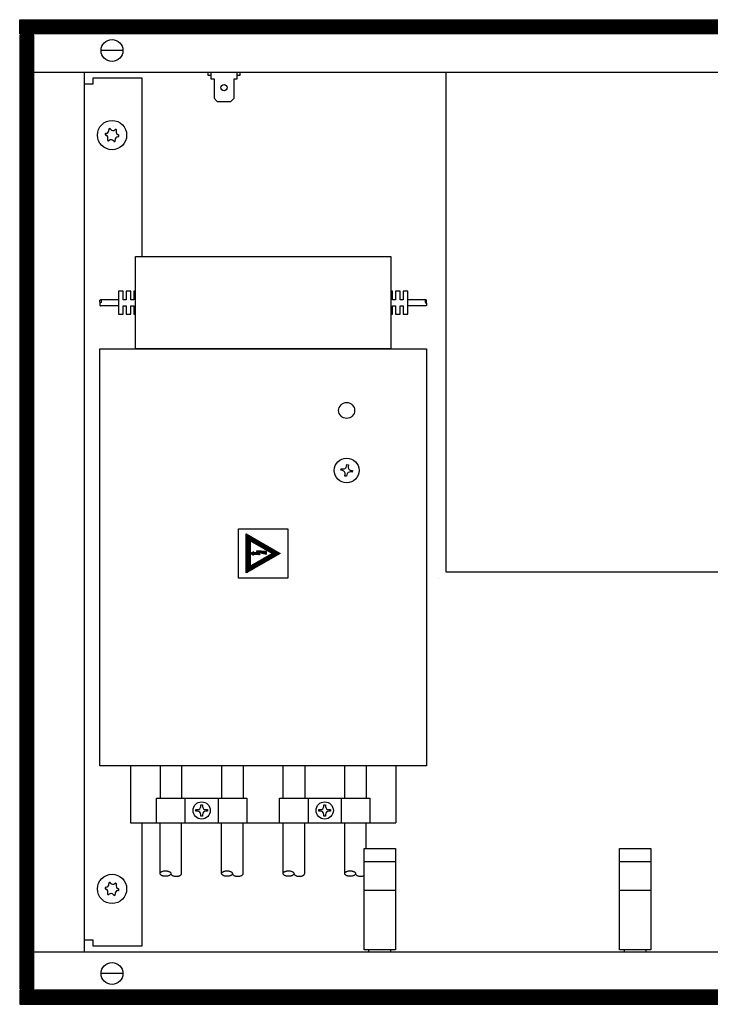
# Model space of a CAD drawing. Extents: x 2 to 200, y -6 to 292.
# Drawn here: x 62 to 69, y 207 to 217 of the extents above; entities that cross this region are included whole.
import ezdxf

# ---------------------------------------------------------------- set-up
doc = ezdxf.new("R2010")
doc.units = 0
doc.layers.get('0').update_dxf_attribs({"linetype": 'CONTINUOUS'})
doc.layers.add('1', color=7, linetype='CONTINUOUS')
pattern_1 = [(45, (401192.49916, -40363.57618), (-0.2142747822, 0), [])]

# ---------------------------------------------------------------- blocks, each defined once
blk = doc.blocks.new('GEBLÄSEANSICHT', base_point=(393753.03, -47257.03))
at = {"layer": '1', "linetype": 'CONTINUOUS'}
h = blk.add_hatch(dxfattribs=at)
h.set_pattern_fill('CUSTOM0', color=2, scale=0.151515, angle=45, pattern_type=2)
h.set_pattern_definition(pattern_1)
h.paths.add_polyline_path([(389424.63, -44767.89), (389424.63, -44772.49), (388224.63, -44772.49), (388224.63, -44767.89)])
h = blk.add_hatch(dxfattribs=at)
h.set_pattern_fill('CUSTOM3', color=2, scale=0.151515, angle=45, pattern_type=2)
h.set_pattern_definition(pattern_1)
h.paths.add_polyline_path([(388224.63, -44772.89), (388224.63, -45082.89), (388229.23, -45082.89), (388229.23, -44772.89)])
h = blk.add_hatch(dxfattribs=at)
h.set_pattern_fill('CUSTOM2', color=2, scale=0.151515, angle=45, pattern_type=2)
h.set_pattern_definition(pattern_1)
h.paths.add_polyline_path([(388309.28, -44941.34), (388298.25, -44947.7), (388298.25, -44934.97)])
h.paths.add_polyline_path([(388299.55, -44945.45), (388306.68, -44941.34), (388299.55, -44937.22)], flags=16)
h = blk.add_hatch(dxfattribs=at)
h.set_pattern_fill('CUSTOM1', color=2, scale=0.151515, angle=45, pattern_type=2)
h.set_pattern_definition(pattern_1)
h.paths.add_polyline_path([(388301.59, -44940.54), (388302.04, -44941.2), (388300.34, -44941.09), (388300.71, -44940.88), (388299.67, -44941.23), (388300.61, -44941.87), (388300.34, -44941.59), (388302.74, -44941.75), (388302, -44940.94), (388304.81, -44941.64), (388304.81, -44940.74)])
h = blk.add_hatch(dxfattribs=at)
h.set_pattern_fill('CUSTOM4', color=2, scale=0.151515, angle=45, pattern_type=2)
h.set_pattern_definition(pattern_1)
h.paths.add_polyline_path([(388224.63, -45083.29), (388224.63, -45087.89), (389424.63, -45087.89), (389424.63, -45083.29)])
at = {"color": 6, "linetype": 'CONTINUOUS'}
for centre in [(388254.63, -44805.39), (388254.63, -45050.39)]:
    blk.add_circle(centre, 4.75, dxfattribs=at)
for centre, radius, start, end in [((388252.69, -44805.15), 0.3, 78.6832, 173.0949), ((388252.69, -44805.15), 0.3, 173.0949, 267.5067), ((388252.3, -44806.38), 1, 338.3119, 67.8779), ((388252.61, -44803.87), 1, 278.3119, 7.8779), ((388253.86, -44803.59), 0.3, 113.0949, 207.5067), ((388253.86, -44803.59), 0.3, 18.6832, 113.0949), ((388254.93, -44802.88), 1, 218.3119, 307.8779), ((388255.8, -44803.83), 0.3, 53.0949, 147.5067), ((388256.65, -44806.91), 1, 98.3119, 187.8779), ((388256.95, -44804.4), 1, 158.3119, 247.8779), ((388255.8, -44803.83), 0.3, 318.6832, 53.0949), ((388256.56, -44805.62), 0.3, 258.6832, 353.0949), ((388256.56, -44805.62), 0.3, 353.0949, 87.5067), ((388253.46, -44806.95), 0.3, 138.6832, 233.0949), ((388253.46, -44806.95), 0.3, 233.0949, 327.5067), ((388254.32, -44807.9), 1, 38.3119, 127.8779), ((388255.39, -44807.18), 0.3, 198.6832, 293.0949), ((388255.39, -44807.18), 0.3, 293.0949, 27.5067), ((388252.61, -45048.87), 1, 278.3119, 7.8779), ((388253.86, -45048.59), 0.3, 113.0949, 207.5067), ((388253.86, -45048.59), 0.3, 18.6832, 113.0949), ((388254.93, -45047.88), 1, 218.3119, 307.8779), ((388255.8, -45048.83), 0.3, 53.0949, 147.5067), ((388256.95, -45049.4), 1, 158.3119, 247.8779), ((388255.8, -45048.83), 0.3, 318.6832, 53.0949), ((388252.69, -45050.15), 0.3, 78.6832, 173.0949), ((388252.69, -45050.15), 0.3, 173.0949, 267.5067), ((388252.3, -45051.38), 1, 338.3119, 67.8779), ((388253.46, -45051.95), 0.3, 138.6832, 233.0949), ((388253.46, -45051.95), 0.3, 233.0949, 327.5067), ((388254.32, -45052.9), 1, 38.3119, 127.8779), ((388255.39, -45052.18), 0.3, 198.6832, 293.0949), ((388255.39, -45052.18), 0.3, 293.0949, 27.5067), ((388256.65, -45051.91), 1, 98.3119, 187.8779), ((388256.56, -45050.62), 0.3, 258.6832, 353.0949), ((388256.56, -45050.62), 0.3, 353.0949, 87.5067)]:
    blk.add_arc(centre, radius, start, end, dxfattribs=at)
at = {"layer": '1', "color": 2, "linetype": 'CONTINUOUS'}
for p, q in [((388224.63, -44772.49), (388224.63, -44767.89)), ((388224.63, -44767.89), (389424.63, -44767.89)), ((388224.63, -44772.89), (388224.63, -45082.89)), ((388229.23, -44772.89), (388224.63, -44772.89)), ((388224.63, -45082.89), (388229.23, -45082.89)), ((388224.63, -45083.29), (388224.63, -45087.89)), ((388224.63, -45087.89), (389424.63, -45087.89))]:
    blk.add_line(p, q, dxfattribs=at)
at = {"layer": '1', "color": 6, "linetype": 'CONTINUOUS'}
for p, q in [((389424.63, -44772.49), (388224.63, -44772.49)), ((388229.23, -45082.89), (388229.23, -44772.89)), ((388258.06, -44777.89), (388251.2, -44777.89)), ((388229.23, -44784.89), (389074.63, -44784.89)), ((388245.62, -44784.89), (388245.62, -45070.89)), ((388264.38, -44786.89), (388248.38, -44786.89)), ((388248.38, -44786.89), (388248.38, -44788.89)), ((388264.38, -44844.89), (388264.38, -44786.89)), ((388285.78, -44784.89), (388285.78, -44785.89)), ((388285.78, -44785.89), (388286.78, -44785.89)), ((388286.78, -44784.89), (388286.78, -44787.11)), ((388286.78, -44787.11), (388287.78, -44787.11)), ((388287.78, -44787.11), (388287.78, -44793.35)), ((388294.28, -44793.35), (388294.28, -44787.11)), ((388294.28, -44787.11), (388295.28, -44787.11)), ((388295.28, -44787.11), (388295.28, -44784.89)), ((388295.28, -44785.89), (388296.28, -44785.89)), ((388296.28, -44785.89), (388296.28, -44784.89)), ((388363.11, -44784.89), (388363.11, -44947.28)), ((388248.38, -44788.89), (388245.63, -44788.89)), ((388287.78, -44793.35), (388288.78, -44794.44)), ((388293.28, -44794.44), (388294.28, -44793.35)), ((388288.78, -44794.44), (388293.28, -44794.44)), ((388262.25, -44844.89), (388345.25, -44844.89)), ((388262.25, -44874.89), (388262.25, -44844.89)), ((388345.25, -44844.89), (388345.25, -44874.89)), ((388258.25, -44856.14), (388256.75, -44856.14)), ((388256.75, -44856.14), (388256.75, -44863.64)), ((388258.25, -44858.89), (388258.25, -44856.14)), ((388260.75, -44856.14), (388259.25, -44856.14)), ((388259.25, -44856.14), (388259.25, -44858.89)), ((388260.75, -44858.89), (388260.75, -44856.14)), ((388262.25, -44856.14), (388261.75, -44856.14)), ((388261.75, -44856.14), (388261.75, -44858.89)), ((388345.75, -44856.14), (388345.25, -44856.14)), ((388345.75, -44858.89), (388345.75, -44856.14)), ((388348.25, -44856.14), (388346.75, -44856.14)), ((388346.75, -44856.14), (388346.75, -44858.89)), ((388348.25, -44858.89), (388348.25, -44856.14)), ((388350.75, -44856.14), (388349.25, -44856.14)), ((388349.25, -44856.14), (388349.25, -44858.89)), ((388350.75, -44863.64), (388350.75, -44856.14)), ((388256.75, -44858.89), (388250.89, -44858.89)), ((388259.25, -44858.89), (388258.25, -44858.89)), ((388261.75, -44858.89), (388260.75, -44858.89)), ((388346.75, -44858.89), (388345.75, -44858.89)), ((388349.25, -44858.89), (388348.25, -44858.89)), ((388356.61, -44858.89), (388350.75, -44858.89)), ((388256.75, -44860.89), (388250.89, -44860.89)), ((388256.75, -44863.64), (388258.25, -44863.64)), ((388258.25, -44863.64), (388258.25, -44860.89)), ((388258.25, -44860.89), (388259.25, -44860.89)), ((388259.25, -44860.89), (388259.25, -44863.64)), ((388259.25, -44863.64), (388260.75, -44863.64)), ((388260.75, -44863.64), (388260.75, -44860.89)), ((388260.75, -44860.89), (388261.75, -44860.89)), ((388261.75, -44860.89), (388261.75, -44863.64)), ((388261.75, -44863.64), (388262.25, -44863.64)), ((388345.25, -44863.64), (388345.75, -44863.64)), ((388345.75, -44863.64), (388345.75, -44860.89)), ((388345.75, -44860.89), (388346.75, -44860.89)), ((388346.75, -44860.89), (388346.75, -44863.64)), ((388346.75, -44863.64), (388348.25, -44863.64)), ((388348.25, -44863.64), (388348.25, -44860.89)), ((388348.25, -44860.89), (388349.25, -44860.89)), ((388349.25, -44860.89), (388349.25, -44863.64)), ((388349.25, -44863.64), (388350.75, -44863.64)), ((388356.61, -44860.89), (388350.75, -44860.89)), ((388250.63, -44874.89), (388356.88, -44874.89)), ((388250.63, -45010.39), (388250.63, -44874.89)), ((388345.25, -44874.89), (388262.25, -44874.89)), ((388356.88, -44874.89), (388356.88, -45010.39)), ((388328.99, -44914.34), (388329.08, -44913.82)), ((388329.51, -44914.43), (388328.99, -44914.34)), ((388329.08, -44913.82), (388329.6, -44913.91)), ((388330.83, -44913.03), (388330.92, -44912.5)), ((388330.92, -44912.5), (388331.45, -44912.59)), ((388331.45, -44912.59), (388331.36, -44913.12)), ((388332.68, -44914.96), (388332.15, -44914.87)), ((388332.24, -44914.35), (388332.77, -44914.44)), ((388332.77, -44914.44), (388332.68, -44914.96)), ((388330.3, -44916.19), (388330.39, -44915.66)), ((388330.83, -44916.28), (388330.3, -44916.19)), ((388330.92, -44915.75), (388330.83, -44916.28)), ((388295.75, -44933.34), (388311.75, -44933.34)), ((388295.75, -44949.34), (388295.75, -44933.34)), ((388311.75, -44933.34), (388311.75, -44949.34)), ((388298.25, -44947.7), (388298.25, -44934.97)), ((388298.25, -44934.97), (388309.28, -44941.34)), ((388306.68, -44941.34), (388299.55, -44937.22)), ((388299.55, -44937.22), (388299.55, -44945.45)), ((388301.59, -44940.54), (388302.04, -44941.2)), ((388304.81, -44940.74), (388301.59, -44940.54)), ((388304.81, -44941.64), (388304.81, -44940.74)), ((388309.28, -44941.34), (388298.25, -44947.7)), ((388299.55, -44945.45), (388306.68, -44941.34)), ((388300.71, -44940.88), (388299.67, -44941.23)), ((388299.67, -44941.23), (388300.61, -44941.87)), ((388300.34, -44941.09), (388300.71, -44940.88)), ((388302.04, -44941.2), (388300.34, -44941.09)), ((388300.34, -44941.59), (388302.74, -44941.75)), ((388300.61, -44941.87), (388300.34, -44941.59)), ((388302, -44940.94), (388304.81, -44941.64)), ((388302.74, -44941.75), (388302, -44940.94)), ((388311.75, -44949.34), (388295.75, -44949.34)), ((388360.88, -44949.52), (388360.88, -44949.52)), ((388363.11, -44947.28), (388524.23, -44947.28)), ((388356.88, -45010.39), (388250.63, -45010.39)), ((388260.63, -45010.39), (388260.63, -45028.89)), ((388270.25, -45010.39), (388270.25, -45020.89)), ((388277.25, -45010.39), (388277.25, -45020.89)), ((388290.25, -45010.39), (388290.25, -45020.89)), ((388297.25, -45010.39), (388297.25, -45020.89)), ((388310.25, -45020.89), (388310.25, -45010.39)), ((388317.25, -45010.39), (388317.25, -45020.89)), ((388330.25, -45020.89), (388330.25, -45010.39)), ((388337.25, -45010.39), (388337.25, -45020.89)), ((388346.88, -45010.39), (388346.88, -45028.89)), ((388269.1, -45028.89), (388269.1, -45020.89)), ((388269.1, -45020.89), (388298.4, -45020.89)), ((388278.44, -45028.89), (388278.44, -45020.89)), ((388283.48, -45023.55), (388283.48, -45023.02)), ((388283.48, -45023.02), (388284.02, -45023.02)), ((388284.02, -45023.02), (388284.02, -45023.55)), ((388289.1, -45020.89), (388289.1, -45028.89)), ((388298.4, -45020.89), (388298.4, -45028.89)), ((388309.1, -45028.89), (388309.1, -45020.89)), ((388309.1, -45020.89), (388338.4, -45020.89)), ((388318.44, -45028.89), (388318.44, -45020.89)), ((388323.48, -45023.02), (388324.02, -45023.02)), ((388323.48, -45023.55), (388323.48, -45023.02)), ((388324.02, -45023.02), (388324.02, -45023.55)), ((388329.06, -45020.89), (388329.1, -45028.89)), ((388338.4, -45020.89), (388338.4, -45028.89)), ((388281.88, -45025.16), (388281.88, -45024.62)), ((388281.88, -45024.62), (388282.42, -45024.62)), ((388282.42, -45025.16), (388281.88, -45025.16)), ((388283.48, -45026.76), (388283.48, -45026.22)), ((388284.02, -45026.76), (388283.48, -45026.76)), ((388284.02, -45026.22), (388284.02, -45026.76)), ((388285.09, -45024.62), (388285.62, -45024.62)), ((388285.62, -45025.16), (388285.09, -45025.16)), ((388285.62, -45024.62), (388285.62, -45025.16)), ((388321.88, -45024.62), (388322.42, -45024.62)), ((388321.88, -45025.16), (388321.88, -45024.62)), ((388322.42, -45025.16), (388321.88, -45025.16)), ((388323.48, -45026.76), (388323.48, -45026.22)), ((388324.02, -45026.76), (388323.48, -45026.76)), ((388324.02, -45026.22), (388324.02, -45026.76)), ((388325.09, -45024.62), (388325.62, -45024.62)), ((388325.62, -45025.16), (388325.09, -45025.16)), ((388325.62, -45024.62), (388325.62, -45025.16)), ((388260.63, -45028.89), (388346.88, -45028.89)), ((388264.38, -45068.89), (388264.38, -45028.89)), ((388270.25, -45045.39), (388270.25, -45028.89)), ((388277.25, -45045.39), (388277.25, -45028.89)), ((388290.25, -45045.39), (388290.25, -45028.89)), ((388297.25, -45045.39), (388297.25, -45028.89)), ((388310.25, -45045.39), (388310.25, -45028.89)), ((388317.25, -45045.39), (388317.25, -45028.89)), ((388330.25, -45045.39), (388330.25, -45028.89)), ((388337.25, -45037.24), (388337.25, -45028.89)), ((388336.53, -45037.24), (388346.73, -45037.24)), ((388336.53, -45070.14), (388336.53, -45037.24)), ((388346.73, -45037.24), (388346.73, -45070.14)), ((388419.53, -45070.14), (388419.53, -45037.24)), ((388419.53, -45037.24), (388429.73, -45037.24)), ((388429.73, -45037.24), (388429.73, -45070.14)), ((388336.53, -45041.44), (388346.73, -45041.44)), ((388419.53, -45041.44), (388429.73, -45041.44)), ((388336.53, -45050.81), (388346.73, -45050.81)), ((388419.53, -45050.81), (388429.73, -45050.81)), ((388245.63, -45066.89), (388248.38, -45066.89)), ((388248.38, -45066.89), (388248.38, -45068.89)), ((389074.63, -45070.89), (388229.23, -45070.89)), ((388248.38, -45068.89), (388264.38, -45068.89)), ((388346.73, -45070.14), (388336.53, -45070.14)), ((388338.13, -45070.89), (388338.13, -45070.17)), ((388345.13, -45070.17), (388345.13, -45070.89)), ((388429.73, -45070.14), (388419.53, -45070.14)), ((388421.13, -45070.89), (388421.13, -45070.17)), ((388428.13, -45070.17), (388428.13, -45070.89)), ((388258.06, -45077.89), (388251.2, -45077.89)), ((389424.63, -45083.29), (388224.63, -45083.29))]:
    blk.add_line(p, q, dxfattribs=at)
for centre, radius in [((388254.63, -44777.89), 3.55), ((388291.03, -44790), 0.998), ((388330.88, -44894.89), 2.6), ((388330.88, -44914.39), 4.02), ((388283.75, -45024.89), 2.8), ((388323.75, -45024.89), 2.8), ((388254.63, -45077.89), 3.55)]:
    blk.add_circle(centre, radius, dxfattribs=at)
for centre, start, end in [((388329.34, -44915.49), 350.5, 80.5), ((388329.78, -44912.85), 260.5, 350.5), ((388331.97, -44915.93), 80.5, 170.5), ((388332.42, -44913.29), 170.5, 260.5), ((388282.42, -45023.55), 270, 0), ((388285.09, -45023.55), 180, 270), ((388322.42, -45023.55), 270, 0), ((388325.09, -45023.55), 180, 270), ((388282.42, -45026.22), 360, 90), ((388285.09, -45026.22), 90, 180), ((388322.42, -45026.22), 360, 90), ((388325.09, -45026.22), 90, 180)]:
    blk.add_arc(centre, 1.07, start, end, dxfattribs=at)
for points, knots in [([(388250.64, -44859.39), (388250.64, -44859.42), (388250.65, -44859.49), (388250.66, -44859.59), (388250.69, -44859.68), (388250.72, -44859.76), (388250.76, -44859.82), (388250.81, -44859.86), (388250.86, -44859.89), (388250.92, -44859.89), (388250.97, -44859.86), (388251.02, -44859.82), (388251.06, -44859.76), (388251.1, -44859.68), (388251.12, -44859.59), (388251.14, -44859.49), (388251.14, -44859.39), (388251.14, -44859.28), (388251.12, -44859.19), (388251.1, -44859.1), (388251.06, -44859.02), (388251.02, -44858.96), (388250.97, -44858.91), (388250.92, -44858.89), (388250.86, -44858.89), (388250.81, -44858.91), (388250.76, -44858.96), (388250.72, -44859.02), (388250.69, -44859.1), (388250.66, -44859.19), (388250.65, -44859.28), (388250.64, -44859.35), (388250.64, -44859.39)], [0, 0, 0, 0, 0.104099, 0.204815, 0.299036, 0.384225, 0.458808, 0.52274, 0.57829, 0.630554, 0.686104, 0.750035, 0.824619, 0.909808, 1.004029, 1.104744, 1.208844, 1.312943, 1.413659, 1.50788, 1.593068, 1.667652, 1.731584, 1.787133, 1.839398, 1.894948, 1.958879, 2.033463, 2.118652, 2.212872, 2.313588, 2.417687, 2.417687, 2.417687, 2.417687]), ([(388250.89, -44859.89), (388250.88, -44859.89), (388250.85, -44859.89), (388250.81, -44859.91), (388250.76, -44859.96), (388250.72, -44860.02), (388250.69, -44860.1), (388250.66, -44860.19), (388250.65, -44860.28), (388250.64, -44860.35), (388250.64, -44860.39)], [0, 0, 0, 0, 0.0395491, 0.0819052, 0.1458367, 0.2204204, 0.3056094, 0.39983, 0.5005459, 0.6046452, 0.6046452, 0.6046452, 0.6046452]), ([(388250.64, -44860.39), (388250.64, -44860.42), (388250.65, -44860.49), (388250.66, -44860.59), (388250.69, -44860.68), (388250.72, -44860.76), (388250.76, -44860.82), (388250.81, -44860.86), (388250.85, -44860.88), (388250.88, -44860.89), (388250.89, -44860.89)], [0, 0, 0, 0, 0.1040993, 0.2048151, 0.2990358, 0.3842248, 0.4588085, 0.52274, 0.5651381, 0.6047264, 0.6047264, 0.6047264, 0.6047264]), ([(388356.86, -44859.39), (388356.86, -44859.42), (388356.86, -44859.49), (388356.84, -44859.59), (388356.82, -44859.68), (388356.78, -44859.76), (388356.74, -44859.82), (388356.69, -44859.86), (388356.64, -44859.89), (388356.58, -44859.89), (388356.53, -44859.86), (388356.48, -44859.82), (388356.44, -44859.76), (388356.41, -44859.68), (388356.38, -44859.59), (388356.36, -44859.49), (388356.36, -44859.39), (388356.36, -44859.28), (388356.38, -44859.19), (388356.41, -44859.1), (388356.44, -44859.02), (388356.48, -44858.96), (388356.53, -44858.91), (388356.58, -44858.89), (388356.64, -44858.89), (388356.69, -44858.91), (388356.74, -44858.96), (388356.78, -44859.02), (388356.82, -44859.1), (388356.84, -44859.19), (388356.86, -44859.28), (388356.86, -44859.35), (388356.86, -44859.39)], [0, 0, 0, 0, 0.104099, 0.204815, 0.299036, 0.384225, 0.458808, 0.52274, 0.57829, 0.630554, 0.686104, 0.750035, 0.824619, 0.909808, 1.004029, 1.104744, 1.208844, 1.312943, 1.413659, 1.50788, 1.593068, 1.667652, 1.731584, 1.787133, 1.839398, 1.894948, 1.958879, 2.033463, 2.118652, 2.212872, 2.313588, 2.417687, 2.417687, 2.417687, 2.417687]), ([(388356.61, -44859.89), (388356.62, -44859.89), (388356.65, -44859.89), (388356.7, -44859.91), (388356.74, -44859.96), (388356.78, -44860.02), (388356.82, -44860.1), (388356.84, -44860.19), (388356.86, -44860.28), (388356.86, -44860.35), (388356.86, -44860.39)], [0, 0, 0, 0, 0.0395491, 0.0819052, 0.1458367, 0.2204204, 0.3056094, 0.39983, 0.5005459, 0.6046452, 0.6046452, 0.6046452, 0.6046452]), ([(388356.86, -44860.39), (388356.86, -44860.42), (388356.86, -44860.49), (388356.84, -44860.59), (388356.82, -44860.68), (388356.78, -44860.76), (388356.74, -44860.82), (388356.7, -44860.86), (388356.65, -44860.88), (388356.62, -44860.89), (388356.61, -44860.89)], [0, 0, 0, 0, 0.1040993, 0.2048151, 0.2990358, 0.3842248, 0.4588085, 0.52274, 0.5651381, 0.6047264, 0.6047264, 0.6047264, 0.6047264]), ([(388272, -45046.26), (388272.12, -45046.26), (388272.36, -45046.25), (388272.7, -45046.2), (388273.02, -45046.11), (388273.29, -45045.99), (388273.51, -45045.84), (388273.67, -45045.67), (388273.75, -45045.49), (388273.75, -45045.29), (388273.67, -45045.1), (388273.51, -45044.93), (388273.29, -45044.79), (388273.02, -45044.67), (388272.7, -45044.58), (388272.36, -45044.53), (388272, -45044.51), (388271.64, -45044.53), (388271.29, -45044.58), (388270.98, -45044.67), (388270.7, -45044.79), (388270.49, -45044.93), (388270.33, -45045.1), (388270.24, -45045.29), (388270.24, -45045.49), (388270.33, -45045.67), (388270.49, -45045.84), (388270.7, -45045.99), (388270.98, -45046.11), (388271.29, -45046.2), (388271.64, -45046.25), (388271.88, -45046.26), (388272, -45046.26)], [0, 0, 0, 0, 0.364547, 0.717245, 1.047198, 1.345523, 1.606708, 1.830591, 2.025122, 2.208146, 2.402677, 2.62656, 2.887745, 3.18607, 3.516023, 3.868721, 4.233268, 4.597815, 4.950513, 5.280466, 5.57879, 5.839976, 6.063859, 6.258389, 6.441414, 6.635945, 6.859828, 7.121013, 7.419338, 7.749291, 8.101989, 8.466536, 8.466536, 8.466536, 8.466536]), ([(388273.75, -45045.39), (388273.75, -45045.43), (388273.76, -45045.53), (388273.84, -45045.68), (388273.99, -45045.84), (388274.21, -45045.99), (388274.48, -45046.11), (388274.79, -45046.2), (388275.14, -45046.25), (388275.38, -45046.26), (388275.5, -45046.26)], [0, 0, 0, 0, 0.138498, 0.286825, 0.510708, 0.771893, 1.070218, 1.400171, 1.752869, 2.117416, 2.117416, 2.117416, 2.117416]), ([(388275.5, -45046.26), (388275.62, -45046.26), (388275.86, -45046.25), (388276.21, -45046.2), (388276.52, -45046.11), (388276.79, -45045.99), (388277.01, -45045.84), (388277.16, -45045.68), (388277.24, -45045.53), (388277.25, -45045.43), (388277.25, -45045.39)], [0, 0, 0, 0, 0.364547, 0.717245, 1.047198, 1.345523, 1.606708, 1.830591, 1.979066, 2.1177, 2.1177, 2.1177, 2.1177]), ([(388292, -45046.26), (388292.12, -45046.26), (388292.36, -45046.25), (388292.7, -45046.2), (388293.02, -45046.11), (388293.29, -45045.99), (388293.51, -45045.84), (388293.67, -45045.67), (388293.75, -45045.49), (388293.75, -45045.29), (388293.67, -45045.1), (388293.51, -45044.93), (388293.29, -45044.79), (388293.02, -45044.67), (388292.7, -45044.58), (388292.36, -45044.53), (388292, -45044.51), (388291.64, -45044.53), (388291.29, -45044.58), (388290.98, -45044.67), (388290.7, -45044.79), (388290.49, -45044.93), (388290.33, -45045.1), (388290.24, -45045.29), (388290.24, -45045.49), (388290.33, -45045.67), (388290.49, -45045.84), (388290.7, -45045.99), (388290.98, -45046.11), (388291.29, -45046.2), (388291.64, -45046.25), (388291.88, -45046.26), (388292, -45046.26)], [0, 0, 0, 0, 0.364547, 0.717245, 1.047198, 1.345523, 1.606708, 1.830591, 2.025122, 2.208146, 2.402677, 2.62656, 2.887745, 3.18607, 3.516023, 3.868721, 4.233268, 4.597815, 4.950513, 5.280466, 5.57879, 5.839976, 6.063859, 6.258389, 6.441414, 6.635945, 6.859828, 7.121013, 7.419338, 7.749291, 8.101989, 8.466536, 8.466536, 8.466536, 8.466536]), ([(388293.75, -45045.39), (388293.75, -45045.43), (388293.76, -45045.53), (388293.84, -45045.68), (388293.99, -45045.84), (388294.21, -45045.99), (388294.48, -45046.11), (388294.79, -45046.2), (388295.14, -45046.25), (388295.38, -45046.26), (388295.5, -45046.26)], [0, 0, 0, 0, 0.138498, 0.286825, 0.510708, 0.771893, 1.070218, 1.400171, 1.752869, 2.117416, 2.117416, 2.117416, 2.117416]), ([(388295.5, -45046.26), (388295.62, -45046.26), (388295.86, -45046.25), (388296.21, -45046.2), (388296.52, -45046.11), (388296.79, -45045.99), (388297.01, -45045.84), (388297.16, -45045.68), (388297.24, -45045.53), (388297.25, -45045.43), (388297.25, -45045.39)], [0, 0, 0, 0, 0.364547, 0.717245, 1.047198, 1.345523, 1.606708, 1.830591, 1.979066, 2.1177, 2.1177, 2.1177, 2.1177]), ([(388312, -45046.26), (388312.12, -45046.26), (388312.36, -45046.25), (388312.7, -45046.2), (388313.02, -45046.11), (388313.29, -45045.99), (388313.51, -45045.84), (388313.67, -45045.67), (388313.75, -45045.49), (388313.75, -45045.29), (388313.67, -45045.1), (388313.51, -45044.93), (388313.29, -45044.79), (388313.02, -45044.67), (388312.7, -45044.58), (388312.36, -45044.53), (388312, -45044.51), (388311.64, -45044.53), (388311.29, -45044.58), (388310.98, -45044.67), (388310.7, -45044.79), (388310.49, -45044.93), (388310.33, -45045.1), (388310.24, -45045.29), (388310.24, -45045.49), (388310.33, -45045.67), (388310.49, -45045.84), (388310.7, -45045.99), (388310.98, -45046.11), (388311.29, -45046.2), (388311.64, -45046.25), (388311.88, -45046.26), (388312, -45046.26)], [0, 0, 0, 0, 0.364547, 0.717245, 1.047198, 1.345523, 1.606708, 1.830591, 2.025122, 2.208146, 2.402677, 2.62656, 2.887745, 3.18607, 3.516023, 3.868721, 4.233268, 4.597815, 4.950513, 5.280466, 5.57879, 5.839976, 6.063859, 6.258389, 6.441414, 6.635945, 6.859828, 7.121013, 7.419338, 7.749291, 8.101989, 8.466536, 8.466536, 8.466536, 8.466536]), ([(388313.75, -45045.39), (388313.75, -45045.43), (388313.76, -45045.53), (388313.84, -45045.68), (388313.99, -45045.84), (388314.21, -45045.99), (388314.48, -45046.11), (388314.79, -45046.2), (388315.14, -45046.25), (388315.38, -45046.26), (388315.5, -45046.26)], [0, 0, 0, 0, 0.138498, 0.286825, 0.510708, 0.771893, 1.070218, 1.400171, 1.752869, 2.117416, 2.117416, 2.117416, 2.117416]), ([(388315.5, -45046.26), (388315.62, -45046.26), (388315.86, -45046.25), (388316.21, -45046.2), (388316.52, -45046.11), (388316.79, -45045.99), (388317.01, -45045.84), (388317.16, -45045.68), (388317.24, -45045.53), (388317.25, -45045.43), (388317.25, -45045.39)], [0, 0, 0, 0, 0.364547, 0.717245, 1.047198, 1.345523, 1.606708, 1.830591, 1.979066, 2.1177, 2.1177, 2.1177, 2.1177]), ([(388332, -45046.26), (388332.12, -45046.26), (388332.36, -45046.25), (388332.7, -45046.2), (388333.02, -45046.11), (388333.29, -45045.99), (388333.51, -45045.84), (388333.67, -45045.67), (388333.75, -45045.49), (388333.75, -45045.29), (388333.67, -45045.1), (388333.51, -45044.93), (388333.29, -45044.79), (388333.02, -45044.67), (388332.7, -45044.58), (388332.36, -45044.53), (388332, -45044.51), (388331.64, -45044.53), (388331.29, -45044.58), (388330.98, -45044.67), (388330.7, -45044.79), (388330.49, -45044.93), (388330.33, -45045.1), (388330.24, -45045.29), (388330.24, -45045.49), (388330.33, -45045.67), (388330.49, -45045.84), (388330.7, -45045.99), (388330.98, -45046.11), (388331.29, -45046.2), (388331.64, -45046.25), (388331.88, -45046.26), (388332, -45046.26)], [0, 0, 0, 0, 0.364547, 0.717245, 1.047198, 1.345523, 1.606708, 1.830591, 2.025122, 2.208146, 2.402677, 2.62656, 2.887745, 3.18607, 3.516023, 3.868721, 4.233268, 4.597815, 4.950513, 5.280466, 5.57879, 5.839976, 6.063859, 6.258389, 6.441414, 6.635945, 6.859828, 7.121013, 7.419338, 7.749291, 8.101989, 8.466536, 8.466536, 8.466536, 8.466536]), ([(388333.75, -45045.39), (388333.75, -45045.43), (388333.76, -45045.53), (388333.84, -45045.68), (388333.99, -45045.84), (388334.21, -45045.99), (388334.48, -45046.11), (388334.79, -45046.2), (388335.14, -45046.25), (388335.38, -45046.26), (388335.5, -45046.26)], [0, 0, 0, 0, 0.138498, 0.286825, 0.510708, 0.771893, 1.070218, 1.400171, 1.752869, 2.117416, 2.117416, 2.117416, 2.117416]), ([(388335.5, -45046.26), (388335.62, -45046.26), (388335.86, -45046.25), (388336.15, -45046.2), (388336.37, -45046.15), (388336.48, -45046.11), (388336.53, -45046.1)], [0, 0, 0, 0, 0.364547, 0.717245, 0.884187, 1.043937, 1.043937, 1.043937, 1.043937])]:
    blk.add_open_spline(points, degree=3, knots=knots, dxfattribs=at)

msp = doc.modelspace()

# ---------------------------------------------------------------- block references
at = {"layer": '1', "xscale": 0.03000000000065, "yscale": 0.02999999999997}
msp.add_blockref('GEBLÄSEANSICHT', (228.2031, 142.404), dxfattribs=at)

doc.saveas('drawing.dxf')
